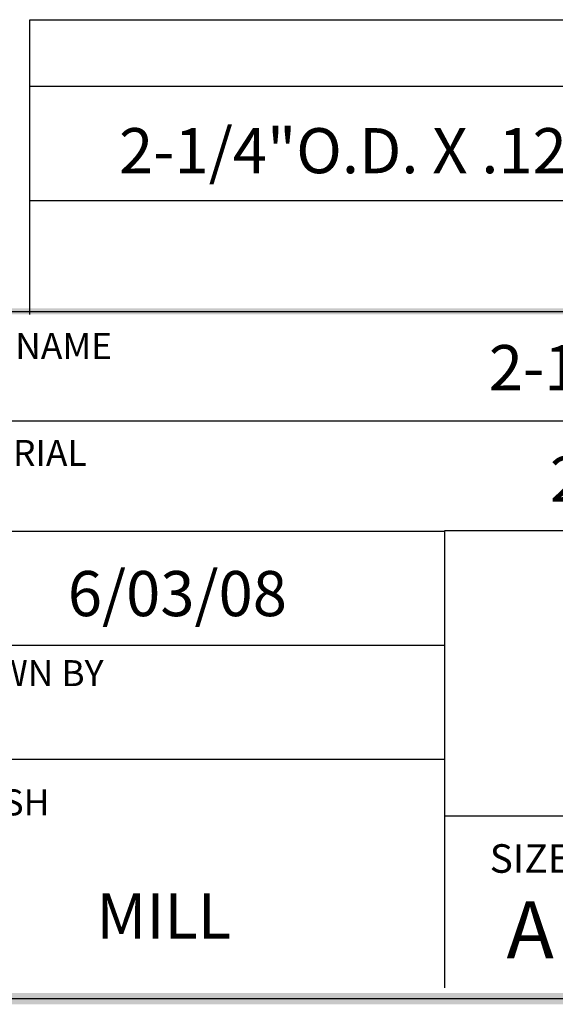
# Model space of a CAD drawing. Extents: x 21.1 to 33.8, y -14.2 to 2.4.
# Drawn here: x 25.4 to 27.2, y -14 to -10.7 of the extents above; entities that cross this region are included whole.
import ezdxf
from ezdxf.enums import TextEntityAlignment as Align

# ---------------------------------------------------------------- set-up
doc = ezdxf.new("R2010")
doc.units = 0
doc.header["$LTSCALE"] = 0.6
doc.header["$MEASUREMENT"] = 0
doc.layers.get('0').update_dxf_attribs({"linetype": 'CONTINUOUS'})
doc.styles.add('BAVWM$0$STANDARD', font='txt')

# ---------------------------------------------------------------- blocks, each defined once
blk = doc.blocks.new('BAVWM')
for p, q in [((4.2136, 2.1394), (4.2136, 2.7852)), ((4.2136, 2.7852), (9.3938, 2.7852)), ((4.2136, 2.6394), (9.3938, 2.6394)), ((4.2136, 2.3894), (9.3938, 2.3894)), ((3.9371, 2.1461), (9.383, 2.1461)), ((3.9371, 1.9061), (9.383, 1.9061)), ((5.1228, 1.6642), (3.9371, 1.6642)), ((5.1228, 1.6661), (9.383, 1.6661)), ((5.1228, 1.6642), (5.1228, 0.6642)), ((5.1228, 1.4142), (3.9371, 1.4142)), ((5.1228, 1.1642), (3.9371, 1.1642))]:
    blk.add_line(p, q)
at = {"color": 7}
for p, q in [((5.1228, 1.0411), (9.3728, 1.0411)), ((3.1299, 0.6404), (9.3799, 0.6404))]:
    blk.add_line(p, q, dxfattribs=at)
blk.add_trace([(3.9303, 2.1529), (3.9438, 2.1394), (9.383, 2.1529), (9.383, 2.1394)])
blk.add_trace([(1.6424, 0.6529), (1.6174, 0.6279), (9.3674, 0.6529), (9.3924, 0.6279)], dxfattribs=at)
at = {"style": 'BAVWM$0$STANDARD'}
for s, p in [('PART NAME', (3.9722, 2.0418)), ('MATERIAL', (3.9744, 1.8075)), ('DRAWN BY', (3.9912, 1.325)), ('FINISH', (4.0095, 1.0418))]:
    blk.add_text(s, height=0.05695, dxfattribs=at).set_placement(p)
at = {"color": 7, "style": 'BAVWM$0$STANDARD'}
for s, height, p in [('SIZE', 0.0625, (5.3103, 0.9161)), ('A', 0.125, (5.3103, 0.7286))]:
    blk.add_text(s, height=height, dxfattribs=at).set_placement(p, align=Align.CENTER)

msp = doc.modelspace()

# ---------------------------------------------------------------- block references
at = {"xscale": 1.53065, "yscale": 1.53065, "zscale": 1.53065}
msp.add_blockref('BAVWM', (19.019, -14.9223), dxfattribs=at)

# ---------------------------------------------------------------- texts
for s, height, p in [('2-1/4"O.D. X .125W (6061) ALUMINUM TUBE', 0.151355, (25.7683, -11.1741)), ('2-1/4" O.D. TUBE 90%%d ELL X 4.50"CLR ', 0.151355, (27.0084, -11.9016)), ('2-1/4" O.D. X .120W STEEL TUBE', 0.151355, (27.2134, -12.2754)), ('6/03/08', 0.15136, (25.5965, -12.6594)), ('MILL', 0.15136, (25.6923, -13.7405))]:
    msp.add_text(s, height=height).set_placement(p)

doc.saveas('drawing.dxf')
